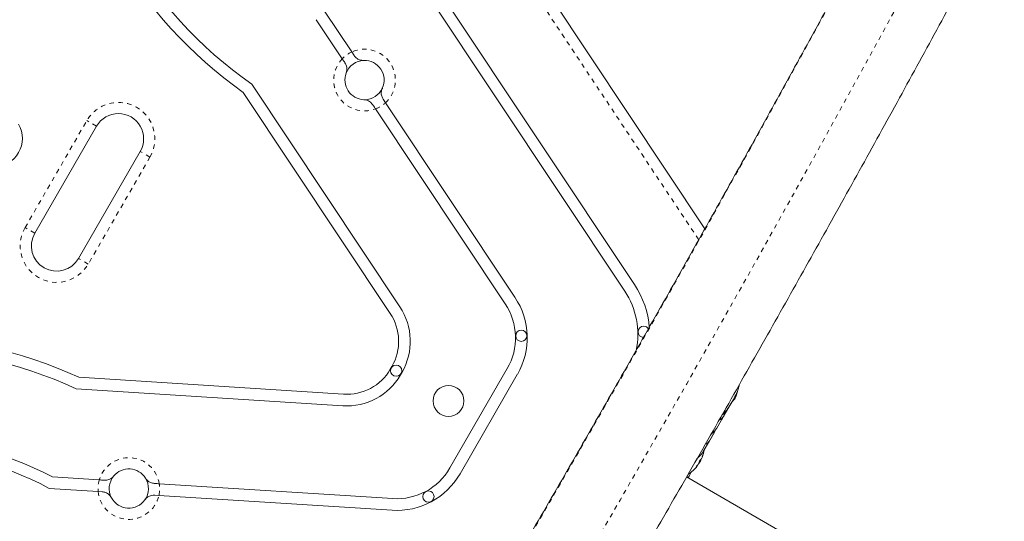
# Model space of a CAD drawing. Extents: x -58 to 674, y -9 to 452.
# Drawn here: x 234 to 256, y 271 to 282 of the extents above; entities that cross this region are included whole.
import ezdxf

# ---------------------------------------------------------------- set-up
doc = ezdxf.new("R2010")
doc.units = 0
doc.header["$LTSCALE"] = 0.125
doc.header["$MEASUREMENT"] = 0
doc.linetypes.add('PHANTOM', pattern=[0.5, 0.25, -0.05, 0.05, -0.05, 0.05, -0.05])
doc.layers.add('CONTOUR', color=7, linetype='CONTINUOUS')

msp = doc.modelspace()

# ---------------------------------------------------------------- linework, layer by layer
at = {"layer": 'CONTOUR', "linetype": 'Continuous', "lineweight": 15}
for p, q in [((243.98, 285.411), (249.204, 277.561)), ((247.637, 276.316), (242.394, 284.192)), ((247.42, 276.172), (242.216, 283.991)), ((241.337, 281.495), (240.732, 282.403)), ((241.125, 281.344), (240.547, 282.212)), ((241.388, 281.418), (241.337, 281.495)), ((242.411, 275.82), (239.111, 280.778)), ((242.195, 275.676), (238.922, 280.593)), ((242.089, 280.365), (242.037, 280.442)), ((244.972, 276.033), (242.089, 280.365)), ((244.755, 275.889), (241.868, 280.227)), ((235.652, 279.841), (234.277, 277.46)), ((235.251, 276.897), (236.626, 279.279)), ((242.197, 274.434), (242.232, 274.495)), ((243.525, 272.234), (244.801, 274.445)), ((235.261, 274.252), (241.156, 273.876)), ((242.422, 274.304), (242.457, 274.365)), ((243.75, 272.104), (245.026, 274.315)), ((235.195, 273.995), (241.139, 273.617)), ((249.86, 273.799), (249.739, 273.59)), ((249.88, 273.833), (249.891, 273.85)), ((249.573, 273.3), (249.696, 273.514)), ((249.636, 273.411), (249.716, 273.55)), ((249.739, 273.59), (249.716, 273.55)), ((249.745, 273.598), (249.768, 273.638)), ((249.636, 273.411), (249.467, 273.118)), ((249.261, 272.76), (249.41, 273.018)), ((249.304, 272.837), (249.394, 272.993)), ((249.304, 272.837), (249.168, 272.601)), ((249.139, 272.469), (249.143, 272.467)), ((249.034, 272.277), (249.027, 272.281)), ((249.056, 272.319), (249.057, 272.322)), ((249.068, 272.339), (249.074, 272.335)), ((249.112, 272.4), (249.074, 272.335)), ((249.113, 272.403), (249.101, 272.41)), ((249.113, 272.403), (249.112, 272.4)), ((234.671, 272.035), (235.712, 271.969)), ((248.797, 272.035), (254.184, 268.925)), ((248.83, 272.016), (248.853, 272.055)), ((248.831, 272.016), (248.864, 272.073)), ((234.598, 271.779), (235.687, 271.71)), ((237.051, 271.883), (242.251, 271.552)), ((235.687, 271.71), (235.78, 271.704)), ((236.949, 271.629), (237.042, 271.623)), ((237.042, 271.623), (242.235, 271.292))]:
    msp.add_line(p, q, dxfattribs=at)
at = {"layer": 'CONTOUR', "linetype": 'PHANTOM', "lineweight": 0}
for p, q in [((249.067, 277.316), (243.772, 285.272)), ((234.061, 277.585), (235.436, 279.966)), ((235.652, 279.841), (235.436, 279.966)), ((236.843, 279.154), (236.626, 279.279)), ((236.843, 279.154), (235.468, 276.772)), ((234.277, 277.46), (234.061, 277.585)), ((235.468, 276.772), (235.251, 276.897)), ((249.11, 272.418), (249.113, 272.416)), ((249.141, 272.472), (249.144, 272.47)), ((249.158, 272.513), (249.157, 272.514)), ((249.009, 272.258), (249.011, 272.257)), ((249.032, 272.277), (249.026, 272.28)), ((249.05, 272.308), (249.048, 272.309)), ((249.056, 272.319), (249.056, 272.319))]:
    msp.add_line(p, q, dxfattribs=at)
at = {"layer": 'CONTOUR', "linetype": 'Continuous', "lineweight": 15, "flags": 128}
for points in [[(249.881, 273.791), (249.902, 273.842), (249.916, 273.884)], [(249.113, 272.416), (249.117, 272.425), (249.119, 272.429)]]:
    msp.add_lwpolyline(points, dxfattribs=at)
at = {"layer": 'CONTOUR', "linetype": 'Continuous', "lineweight": 15}
for centre, radius in [((245.114, 275.178), 0.125), ((242.327, 274.4), 0.125), ((243.493, 273.727), 0.344), ((243.047, 271.597), 0.125)]:
    msp.add_circle(centre, radius, dxfattribs=at)
at = {"layer": 'CONTOUR', "linetype": 'PHANTOM', "lineweight": 0}
for centre, radius, start, end in [((-195.257, 527.039), 509.704, 327.36446, 332.63554), ((-201.497, 530.642), 518.244, 327.36392, 332.63608), ((241.622, 280.869), 0.687, 114.4688, 136.2783), ((241.622, 280.869), 0.687, 312.8227, 114.4688), ((241.622, 280.869), 0.687, 136.2783, 291.0132), ((236.139, 279.56), 0.812, 330, 150), ((241.622, 280.869), 0.687, 291.0132, 312.8227), ((234.764, 277.178), 0.812, 150, 330), ((236.372, 271.776), 0.687, 8.9868, 163.7217), ((236.372, 271.776), 0.687, 163.7217, 185.5312), ((236.372, 271.776), 0.687, 347.1773, 8.9868), ((236.372, 271.776), 0.687, 185.5312, 347.1773)]:
    msp.add_arc(centre, radius, start, end, dxfattribs=at)
at = {"layer": 'CONTOUR', "linetype": 'Continuous', "lineweight": 15}
for centre, radius, start, end in [((244.622, 288.663), 9.62, 184.9457, 235.0543), ((244.622, 288.663), 9.88, 185.2326, 234.7674), ((241.622, 280.869), 0.437, 92.1039, 159.2606), ((241.622, 280.869), 0.437, 335.1875, 92.1039), ((241.622, 280.869), 0.437, 159.2606, 268.0308), ((241.622, 280.869), 0.437, 270, 335.1875), ((236.139, 279.56), 0.563, 330, 150), ((233.372, 279.57), 0.63, 270, 30), ((234.764, 277.178), 0.562, 150, 330), ((245.967, 275.205), 1.745, 348.2554, 33.6457), ((245.967, 275.205), 2.005, 4.3917, 33.6457), ((243.615, 275.13), 1.63, 330, 33.6457), ((241.262, 275.055), 1.38, 330, 33.6457), ((243.615, 275.13), 1.37, 330, 33.6457), ((241.262, 275.055), 1.12, 330, 33.6457), ((247.842, 275.265), 0.125, 90, 267.8062), ((247.842, 275.265), 0.125, 32.9984, 90), ((231.122, 265.281), 9.88, 65.2326, 114.7674), ((231.122, 265.281), 9.62, 64.9457, 115.0543), ((241.227, 274.994), 1.12, 266.3543, 330), ((241.227, 274.994), 1.38, 266.3543, 330), ((249.31, 274.195), 0.7, 314.3493, 324.7357), ((231.122, 265.281), 7.63, 62.2783, 117.7217), ((231.122, 265.281), 7.37, 61.8509, 118.1491), ((248.399, 272.77), 0.803, 338.4603, 350.8338), ((249.019, 272.516), 0.134, 305.6012, 318.1062), ((248.417, 272.774), 0.784, 334.5808, 339.8519), ((248.86, 272.588), 0.307, 337.4746, 345.8422), ((236.372, 271.776), 0.437, 31.9692, 140.7394), ((242.338, 272.919), 1.37, 266.3543, 330), ((248.399, 272.77), 0.803, 303.0164, 321.8152), ((248.933, 272.366), 0.134, 305.6012, 318.1062), ((248.417, 272.774), 0.784, 320.1481, 325.4192), ((248.405, 272.753), 0.784, 322.8642, 325.4194), ((248.786, 272.459), 0.307, 337.4746, 345.8422), ((248.399, 272.77), 0.803, 327.2115, 332.7885), ((236.372, 271.776), 0.437, 140.7394, 207.8961), ((236.372, 271.776), 0.437, 324.8125, 31.9692), ((242.338, 272.919), 1.63, 266.3543, 330), ((236.372, 271.776), 0.437, 207.8961, 324.8125)]:
    msp.add_arc(centre, radius, start, end, dxfattribs=at)
for points, knots in [([(257.375, 292.71), (257.304, 292.573), (257.099, 292.176), (256.757, 291.517), (256.348, 290.732), (255.936, 289.944), (255.52, 289.154), (255.101, 288.361), (254.679, 287.567), (254.254, 286.77), (253.826, 285.972), (253.396, 285.172), (252.963, 284.371), (252.527, 283.568), (252.088, 282.764), (251.647, 281.959), (251.204, 281.153), (250.758, 280.346), (250.31, 279.538), (249.86, 278.73), (249.408, 277.922), (248.953, 277.114), (248.497, 276.305), (248.039, 275.497), (247.579, 274.688), (247.118, 273.88), (246.655, 273.073), (246.19, 272.266), (245.724, 271.46), (245.257, 270.656), (244.788, 269.852), (244.318, 269.049), (243.847, 268.248), (243.375, 267.448), (242.902, 266.65), (242.429, 265.854), (241.954, 265.06), (241.479, 264.268), (241.003, 263.478), (240.527, 262.69), (240.05, 261.905), (239.573, 261.123), (239.096, 260.344), (238.618, 259.567), (238.141, 258.794), (237.663, 258.024), (237.186, 257.257), (236.709, 256.494), (236.232, 255.734), (235.755, 254.978), (235.279, 254.226), (234.804, 253.478), (234.375, 252.807), (234.105, 252.386), (233.994, 252.212)], [0, 0, 0, 0, 0.010273, 0.029786, 0.0493, 0.068814, 0.08833, 0.107845, 0.127362, 0.146879, 0.166396, 0.185914, 0.205432, 0.22495, 0.244469, 0.263988, 0.283508, 0.303028, 0.322548, 0.342068, 0.361589, 0.381109, 0.40063, 0.420151, 0.439672, 0.459193, 0.478715, 0.498236, 0.517757, 0.537279, 0.5568, 0.576321, 0.595842, 0.615363, 0.634884, 0.654405, 0.673926, 0.693446, 0.712966, 0.732486, 0.752006, 0.771525, 0.791044, 0.810563, 0.830082, 0.8496, 0.869117, 0.888634, 0.908151, 0.927667, 0.947182, 0.966697, 0.986212, 1, 1, 1, 1]), ([(235.992, 250.929), (236.076, 251.06), (236.319, 251.438), (236.721, 252.067), (237.199, 252.818), (237.678, 253.574), (238.157, 254.333), (238.636, 255.096), (239.116, 255.863), (239.596, 256.633), (240.076, 257.407), (240.555, 258.183), (241.035, 258.963), (241.515, 259.746), (241.994, 260.532), (242.473, 261.32), (242.952, 262.111), (243.43, 262.904), (243.908, 263.699), (244.384, 264.497), (244.86, 265.296), (245.336, 266.097), (245.81, 266.9), (246.283, 267.705), (246.755, 268.511), (247.226, 269.318), (247.696, 270.127), (248.164, 270.936), (248.631, 271.746), (249.097, 272.557), (249.561, 273.368), (250.023, 274.18), (250.483, 274.992), (250.942, 275.805), (251.399, 276.617), (251.853, 277.429), (252.306, 278.241), (252.756, 279.052), (253.205, 279.863), (253.651, 280.673), (254.094, 281.482), (254.535, 282.29), (254.974, 283.097), (255.41, 283.903), (255.843, 284.707), (256.273, 285.509), (256.701, 286.31), (257.125, 287.109), (257.547, 287.906), (257.966, 288.701), (258.381, 289.494), (258.793, 290.284), (259.161, 290.993), (259.391, 291.438), (259.486, 291.621)], [0, 0, 0, 0, 0.010274, 0.029801, 0.049327, 0.068852, 0.088377, 0.107901, 0.127425, 0.146948, 0.16647, 0.185993, 0.205515, 0.225036, 0.244557, 0.264078, 0.283598, 0.303119, 0.322639, 0.342158, 0.361678, 0.381197, 0.400717, 0.420236, 0.439755, 0.459274, 0.478792, 0.498311, 0.51783, 0.537349, 0.556868, 0.576387, 0.595906, 0.615425, 0.634944, 0.654463, 0.673983, 0.693502, 0.713022, 0.732542, 0.752063, 0.771583, 0.791104, 0.810626, 0.830147, 0.849669, 0.869192, 0.888715, 0.908238, 0.927762, 0.947286, 0.966811, 0.986337, 1, 1, 1, 1]), ([(241.388, 281.418), (241.405, 281.398), (241.443, 281.351), (241.504, 281.321), (241.559, 281.307), (241.59, 281.306), (241.605, 281.306), (241.606, 281.306)], [0, 0, 0, 0, 0.245823, 0.574213, 0.784366, 0.998198, 1, 1, 1, 1]), ([(241.125, 281.344), (241.141, 281.319), (241.163, 281.287), (241.182, 281.258), (241.187, 281.251)], [0, 0, 0, 0, 0.7723118, 1, 1, 1, 1]), ([(241.212, 281.024), (241.212, 281.024), (241.22, 281.045), (241.231, 281.093), (241.229, 281.17), (241.199, 281.227), (241.187, 281.251)], [0, 0, 0, 0, 0.001908, 0.320172, 0.717493, 1, 1, 1, 1]), ([(242.037, 280.442), (242.025, 280.465), (241.997, 280.518), (241.993, 280.586), (242.002, 280.642), (242.012, 280.671), (242.019, 280.685), (242.019, 280.685)], [0, 0, 0, 0, 0.245823, 0.574213, 0.784366, 0.998198, 1, 1, 1, 1]), ([(241.607, 280.432), (241.607, 280.432), (241.629, 280.431), (241.677, 280.423), (241.747, 280.391), (241.789, 280.341), (241.806, 280.32)], [0, 0, 0, 0, 0.001908, 0.320172, 0.717493, 1, 1, 1, 1]), ([(241.806, 280.32), (241.822, 280.297), (241.842, 280.267), (241.863, 280.235), (241.868, 280.227)], [0, 0, 0, 0, 0.772318, 1, 1, 1, 1]), ([(249.969, 274.086), (249.963, 274.054), (249.951, 273.987), (249.914, 273.89), (249.878, 273.83), (249.86, 273.799)], [0, 0, 0, 0, 0.317916, 0.655564, 1, 1, 1, 1]), ([(249.716, 273.55), (249.699, 273.524), (249.663, 273.47), (249.609, 273.428), (249.582, 273.407)], [0, 0, 0, 0, 0.490416, 1, 1, 1, 1]), ([(249.739, 273.59), (249.724, 273.566), (249.69, 273.512), (249.638, 273.475), (249.61, 273.455)], [0, 0, 0, 0, 0.448509, 1, 1, 1, 1]), ([(249.764, 273.634), (249.773, 273.648), (249.785, 273.667), (249.794, 273.69), (249.797, 273.697)], [0, 0, 0, 0, 0.695417, 1, 1, 1, 1]), ([(249.519, 273.297), (249.54, 273.309), (249.584, 273.334), (249.618, 273.384), (249.636, 273.411)], [0, 0, 0, 0, 0.478398, 1, 1, 1, 1]), ([(249.467, 273.118), (249.453, 273.098), (249.424, 273.055), (249.375, 273.017), (249.348, 272.996)], [0, 0, 0, 0, 0.461018, 1, 1, 1, 1]), ([(249.394, 272.993), (249.406, 273.011), (249.423, 273.037), (249.435, 273.071), (249.44, 273.083)], [0, 0, 0, 0, 0.660944, 1, 1, 1, 1]), ([(249.216, 272.767), (249.232, 272.771), (249.265, 272.779), (249.29, 272.817), (249.304, 272.837)], [0, 0, 0, 0, 0.4569905, 1, 1, 1, 1]), ([(249.168, 272.601), (249.151, 272.576), (249.113, 272.519), (249.057, 272.465), (249.026, 272.435)], [0, 0, 0, 0, 0.438721, 1, 1, 1, 1]), ([(249.113, 272.416), (249.112, 272.415), (249.111, 272.412), (249.109, 272.408), (249.108, 272.407), (249.107, 272.406)], [0, 0, 0, 0, 0.4287759, 0.8576252, 1, 1, 1, 1]), ([(249.119, 272.427), (249.119, 272.427), (249.12, 272.429), (249.122, 272.432), (249.124, 272.436), (249.125, 272.437), (249.125, 272.438)], [0, 0, 0, 0, 0.318807, 0.637669, 0.955528, 1, 1, 1, 1]), ([(249.144, 272.47), (249.144, 272.47), (249.143, 272.468), (249.143, 272.468), (249.143, 272.468)], [0, 0, 0, 0, 0.510526, 1, 1, 1, 1]), ([(249.153, 272.504), (249.154, 272.506), (249.155, 272.509), (249.157, 272.513), (249.158, 272.516), (249.159, 272.517), (249.159, 272.516), (249.159, 272.515), (249.158, 272.513), (249.158, 272.513)], [0, 0, 0, 0, 0.161777, 0.323646, 0.483285, 0.640802, 0.798043, 0.956916, 1, 1, 1, 1]), ([(249.011, 272.257), (249.01, 272.257), (249.009, 272.256), (249.009, 272.257), (249.01, 272.259), (249.012, 272.263), (249.015, 272.266), (249.017, 272.27), (249.019, 272.271), (249.019, 272.272)], [0, 0, 0, 0, 0.161777, 0.323646, 0.483285, 0.640802, 0.798043, 0.956916, 1, 1, 1, 1]), ([(249.031, 272.275), (249.032, 272.276), (249.033, 272.277), (249.033, 272.278), (249.033, 272.277), (249.032, 272.277), (249.032, 272.277)], [0, 0, 0, 0, 0.318807, 0.637669, 0.955528, 1, 1, 1, 1]), ([(249.056, 272.319), (249.056, 272.318), (249.056, 272.316), (249.053, 272.313), (249.051, 272.31), (249.05, 272.308), (249.05, 272.308)], [0, 0, 0, 0, 0.318807, 0.637669, 0.955528, 1, 1, 1, 1]), ([(249.062, 272.329), (249.063, 272.331), (249.065, 272.333), (249.068, 272.338), (249.069, 272.34), (249.07, 272.341), (249.07, 272.342)], [0, 0, 0, 0, 0.318807, 0.637669, 0.955528, 1, 1, 1, 1]), ([(249.084, 272.384), (249.084, 272.385), (249.085, 272.388), (249.087, 272.392), (249.089, 272.397), (249.092, 272.401), (249.095, 272.405), (249.096, 272.407), (249.097, 272.407), (249.097, 272.407)], [0, 0, 0, 0, 0.161777, 0.323646, 0.483285, 0.640802, 0.798043, 0.956916, 1, 1, 1, 1]), ([(236.033, 272.053), (236.033, 272.053), (236.019, 272.036), (235.983, 272.002), (235.915, 271.965), (235.85, 271.963), (235.823, 271.961)], [0, 0, 0, 0, 0.001908, 0.320172, 0.717493, 1, 1, 1, 1]), ([(236.743, 272.007), (236.743, 272.007), (236.754, 271.989), (236.786, 271.951), (236.848, 271.906), (236.912, 271.895), (236.939, 271.89)], [0, 0, 0, 0, 0.001908, 0.320172, 0.717493, 1, 1, 1, 1]), ([(248.811, 272.059), (248.811, 272.057), (248.81, 272.043), (248.812, 272.034), (248.813, 272.026)], [0, 0, 0, 0, 0.129254, 1, 1, 1, 1]), ([(248.853, 272.055), (248.859, 272.064), (248.874, 272.087), (248.888, 272.126), (248.897, 272.149)], [0, 0, 0, 0, 0.394905, 1, 1, 1, 1]), ([(235.823, 271.961), (235.795, 271.963), (235.759, 271.966), (235.72, 271.968), (235.712, 271.969)], [0, 0, 0, 0, 0.772318, 1, 1, 1, 1]), ([(237.051, 271.883), (237.021, 271.885), (236.982, 271.888), (236.947, 271.89), (236.939, 271.89)], [0, 0, 0, 0, 0.772312, 1, 1, 1, 1]), ([(235.78, 271.704), (235.805, 271.699), (235.865, 271.69), (235.921, 271.652), (235.961, 271.611), (235.978, 271.585), (235.985, 271.571), (235.985, 271.571)], [0, 0, 0, 0, 0.245823, 0.574213, 0.784366, 0.998198, 1, 1, 1, 1]), ([(236.949, 271.629), (236.924, 271.628), (236.863, 271.626), (236.803, 271.596), (236.758, 271.56), (236.738, 271.537), (236.729, 271.524), (236.729, 271.524)], [0, 0, 0, 0, 0.245823, 0.574213, 0.784366, 0.998198, 1, 1, 1, 1])]:
    msp.add_open_spline(points, degree=3, knots=knots, dxfattribs=at)

doc.saveas('drawing.dxf')
